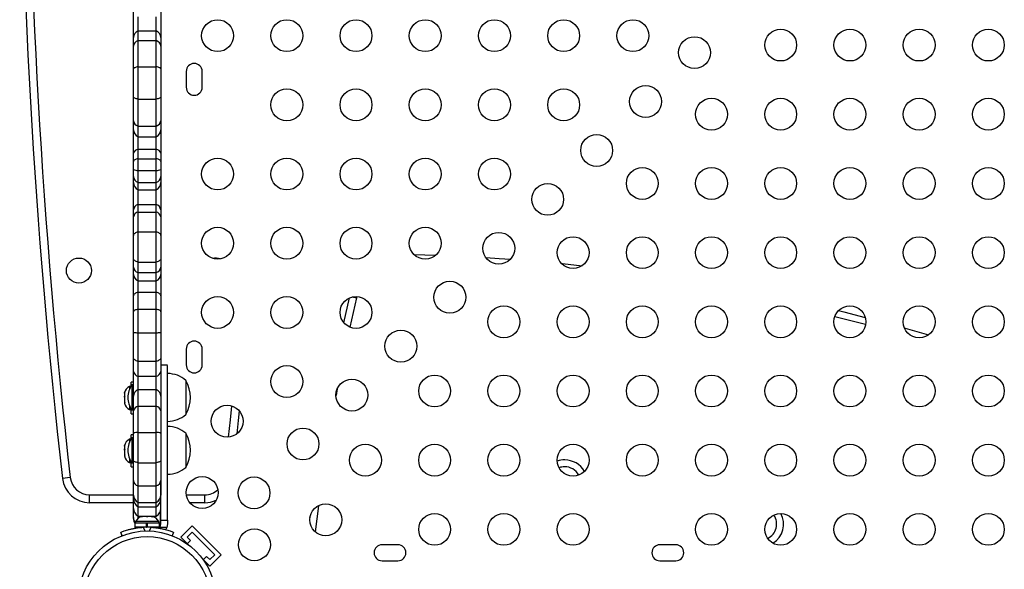
# Model space of a CAD drawing. Units: millimetres. Extents: x -174 to 589, y -16 to 618.
# Drawn here: x 206 to 233, y 157 to 172 of the extents above; entities that cross this region are included whole.
import ezdxf

# ---------------------------------------------------------------- set-up
doc = ezdxf.new("R2010")
doc.units = ezdxf.units.MM
doc.header["$LTSCALE"] = 20
doc.layers.add('CONTOUR', color=7, linetype='Continuous')

msp = doc.modelspace()

# ---------------------------------------------------------------- linework, layer by layer
at = {"layer": 'CONTOUR'}
for p, q in [((209.38581, 171.25779), (209.38581, 171.97619)), ((210.13581, 171.97619), (210.13581, 171.25779)), ((209.51081, 171.43976), (209.51081, 171.82475)), ((210.01081, 171.43976), (210.01081, 171.82475)), ((209.51081, 171.17157), (209.51081, 171.43976)), ((209.51081, 171.43976), (210.01081, 171.43976)), ((210.01081, 171.17157), (210.01081, 171.43976)), ((209.38581, 171.02093), (209.38581, 171.25779)), ((209.51081, 170.45289), (209.51081, 171.17157)), ((209.51081, 171.17157), (210.01081, 171.17157)), ((210.01081, 170.45289), (210.01081, 171.17157)), ((210.13581, 171.25779), (210.13581, 171.02093)), ((209.38581, 170.39704), (209.38581, 171.02093)), ((210.13581, 171.02093), (210.13581, 170.39704)), ((209.38581, 169.62204), (209.38581, 170.39704)), ((209.51081, 169.56636), (209.51081, 170.45289)), ((209.51081, 170.45289), (210.01081, 170.45289)), ((210.01081, 169.56636), (210.01081, 170.45289)), ((210.13581, 170.39704), (210.13581, 169.62204)), ((210.83369, 170.32733), (210.83369, 169.88983)), ((211.27119, 169.88983), (211.27119, 170.32733)), ((209.38581, 168.97326), (209.38581, 169.62204)), ((209.51081, 168.8253), (209.51081, 169.56636)), ((209.51081, 169.56636), (210.01081, 169.56636)), ((210.01081, 168.8253), (210.01081, 169.56636)), ((210.13581, 169.62204), (210.13581, 168.97326)), ((209.38581, 168.72214), (209.38581, 168.97326)), ((210.13581, 168.97326), (210.13581, 168.72214)), ((209.38581, 168.0788), (209.38581, 168.72214)), ((209.51081, 168.53233), (209.51081, 168.8253)), ((209.51081, 168.8253), (210.01081, 168.8253)), ((210.01081, 168.53233), (210.01081, 168.8253)), ((210.13581, 168.72214), (210.13581, 168.0788)), ((209.51081, 168.18757), (209.51081, 168.53233)), ((209.51081, 168.53233), (210.01081, 168.53233)), ((210.01081, 168.18757), (210.01081, 168.53233)), ((209.51081, 167.9292), (209.51081, 168.18757)), ((209.51081, 168.18757), (210.01081, 168.18757)), ((210.01081, 167.9292), (210.01081, 168.18757)), ((209.38581, 167.85054), (209.38581, 168.0788)), ((209.38581, 167.63523), (209.38581, 167.85054)), ((209.51081, 167.60985), (209.51081, 167.9292)), ((209.51081, 167.9292), (210.01081, 167.9292)), ((210.01081, 167.60985), (210.01081, 167.9292)), ((210.13581, 168.0788), (210.13581, 167.85054)), ((210.13581, 167.85054), (210.13581, 167.63523)), ((209.38581, 167.44217), (209.38581, 167.63523)), ((209.51081, 167.27348), (209.51081, 167.60985)), ((209.51081, 167.60985), (210.01081, 167.60985)), ((210.01081, 167.27348), (210.01081, 167.60985)), ((210.13581, 167.63523), (210.13581, 167.44217)), ((209.38581, 167.27354), (209.38581, 167.44217)), ((210.13581, 167.44217), (210.13581, 167.27354)), ((209.38581, 166.52324), (209.38581, 167.27354)), ((209.51081, 167.07319), (209.51081, 167.27348)), ((209.51081, 167.27348), (210.01081, 167.27348)), ((209.51081, 166.67111), (209.51081, 167.07319)), ((209.51081, 167.07319), (210.01081, 167.07319)), ((210.01081, 167.07319), (210.01081, 167.27348)), ((210.01081, 166.67111), (210.01081, 167.07319)), ((210.13581, 167.27354), (210.13581, 166.52324)), ((209.38581, 166.33037), (209.38581, 166.52324)), ((209.51081, 166.46604), (209.51081, 166.67111)), ((209.51081, 166.67111), (210.01081, 166.67111)), ((210.01081, 166.46604), (210.01081, 166.67111)), ((210.13581, 166.52324), (210.13581, 166.33037)), ((209.38581, 165.82497), (209.38581, 166.33037)), ((209.51081, 165.9187), (209.51081, 166.46604)), ((209.51081, 166.46604), (210.01081, 166.46604)), ((210.01081, 165.9187), (210.01081, 166.46604)), ((210.13581, 166.33037), (210.13581, 165.82497)), ((209.38581, 165.18304), (209.38581, 165.82497)), ((209.51081, 165.09239), (209.51081, 165.9187)), ((209.51081, 165.9187), (210.01081, 165.9187)), ((210.01081, 165.09239), (210.01081, 165.9187)), ((210.13581, 165.82497), (210.13581, 165.18304)), ((209.38581, 164.95465), (209.38581, 165.18304)), ((210.13581, 165.18304), (210.13581, 164.95465)), ((217.08378, 165.30047), (217.68592, 165.28237)), ((209.38581, 164.75238), (209.38581, 164.95465)), ((209.51081, 164.80033), (209.51081, 165.09239)), ((209.51081, 165.09239), (210.01081, 165.09239)), ((210.01081, 164.80033), (210.01081, 165.09239)), ((210.13581, 164.95465), (210.13581, 164.75238)), ((209.38581, 164.16379), (209.38581, 164.75238)), ((209.51081, 164.57812), (209.51081, 164.80033)), ((209.51081, 164.80033), (210.01081, 164.80033)), ((210.01081, 164.57812), (210.01081, 164.80033)), ((210.13581, 164.75238), (210.13581, 164.16379)), ((209.51081, 164.2627), (209.51081, 164.57812)), ((209.51081, 164.57812), (210.01081, 164.57812)), ((210.01081, 164.2627), (210.01081, 164.57812)), ((209.38581, 163.72686), (209.38581, 164.16379)), ((209.51081, 163.79582), (209.51081, 164.2627)), ((209.51081, 164.2627), (210.01081, 164.2627)), ((210.01081, 163.79582), (210.01081, 164.2627)), ((210.13581, 164.16379), (210.13581, 163.72686)), ((215.16085, 163.42546), (215.31576, 164.10795)), ((215.50774, 164.10557), (215.32625, 163.30468)), ((215.38929, 164.13327), (215.50774, 164.10557)), ((215.51773, 164.14546), (215.50774, 164.10557)), ((209.51081, 163.15185), (209.51081, 163.79582)), ((209.51081, 163.79582), (210.01081, 163.79582)), ((210.01081, 163.15185), (210.01081, 163.79582)), ((209.38581, 163.1578), (209.38581, 163.72686)), ((210.13581, 163.72686), (210.13581, 163.1578)), ((229.48364, 163.37655), (228.63734, 163.58871)), ((209.38581, 162.46171), (209.38581, 163.1578)), ((209.51081, 162.36539), (209.51081, 163.15185)), ((209.51081, 163.15185), (210.01081, 163.15185)), ((210.01081, 162.36539), (210.01081, 163.15185)), ((210.13581, 163.1578), (210.13581, 162.46171)), ((209.38581, 162.08648), (209.38581, 162.46171)), ((210.13581, 162.46171), (210.13581, 162.08648)), ((210.83369, 162.70233), (210.83369, 162.26483)), ((211.27119, 162.26483), (211.27119, 162.70233)), ((209.51081, 161.95344), (209.51081, 162.36539)), ((209.51081, 162.36539), (210.01081, 162.36539)), ((210.01081, 161.95344), (210.01081, 162.36539)), ((210.32331, 162.25963), (210.13581, 162.25963)), ((209.38581, 161.40628), (209.38581, 162.08648)), ((209.51081, 161.58892), (209.51081, 161.95344)), ((209.51081, 161.95344), (210.01081, 161.95344)), ((210.01081, 161.58892), (210.01081, 161.95344)), ((210.13581, 162.08648), (210.13581, 161.40628)), ((209.31524, 161.67733), (209.27691, 161.67733)), ((209.27691, 161.67733), (209.27691, 161.59545)), ((209.38581, 161.79608), (209.32381, 161.79608)), ((209.32381, 161.69247), (209.32381, 161.79608)), ((209.38581, 161.71725), (209.33894, 161.71725)), ((209.33894, 161.71725), (209.33894, 161.02965)), ((210.82331, 161.8422), (210.82331, 160.9047)), ((209.14496, 161.52476), (209.13631, 161.48836)), ((209.13631, 161.49808), (209.14496, 161.52476)), ((209.13631, 161.4992), (209.13631, 161.49808)), ((209.13631, 161.48836), (209.13631, 161.49808)), ((209.13631, 161.48836), (209.13631, 161.41298)), ((209.13631, 161.41298), (209.14496, 161.40326)), ((209.13631, 161.39764), (209.13631, 161.41298)), ((209.14496, 161.40326), (209.13631, 161.37658)), ((209.13631, 161.37666), (209.13631, 161.39764)), ((209.13631, 161.37658), (209.13631, 161.27348)), ((209.38581, 161.00263), (209.38581, 161.40628)), ((209.51081, 161.13197), (209.51081, 161.58892)), ((209.51081, 161.58892), (210.01081, 161.58892)), ((210.01081, 161.13197), (210.01081, 161.58892)), ((210.13581, 161.40628), (210.13581, 161.00263)), ((214.98016, 161.61073), (214.94506, 161.42368)), ((209.13631, 161.27348), (209.14496, 161.23708)), ((209.13631, 161.27348), (209.13631, 161.26268)), ((209.13631, 161.26268), (209.13631, 161.2468)), ((209.13631, 161.2468), (209.13631, 161.21795)), ((209.14496, 161.23708), (209.13631, 161.2468)), ((209.27691, 161.15145), (209.27691, 161.03983)), ((209.51081, 160.41325), (209.51081, 161.13197)), ((209.51081, 161.13197), (210.01081, 161.13197)), ((210.01081, 160.41325), (210.01081, 161.13197)), ((209.27691, 161.03983), (209.32381, 161.03983)), ((209.32381, 160.92108), (209.32381, 161.05443)), ((209.32381, 160.92108), (209.38581, 160.92108)), ((209.33894, 161.02965), (209.38581, 161.02965)), ((209.38581, 160.38372), (209.38581, 161.00263)), ((210.13581, 161.00263), (210.13581, 160.38372)), ((209.38581, 160.34371), (209.32381, 160.34371)), ((209.32381, 160.2401), (209.32381, 160.34371)), ((209.38581, 159.64626), (209.38581, 160.38372)), ((209.51081, 159.58107), (209.51081, 160.41325)), ((209.51081, 160.41325), (210.01081, 160.41325)), ((210.01081, 159.58107), (210.01081, 160.41325)), ((210.13581, 160.38372), (210.13581, 159.64626)), ((210.82331, 160.38983), (210.82331, 159.45233)), ((209.14496, 160.07239), (209.13631, 160.03599)), ((209.13631, 160.04571), (209.14496, 160.07239)), ((209.13631, 160.04684), (209.13631, 160.04571)), ((209.13631, 160.03599), (209.13631, 160.04571)), ((209.13631, 160.03599), (209.13631, 159.96061)), ((209.31524, 160.22496), (209.27691, 160.22496)), ((209.27691, 160.22496), (209.27691, 160.14308)), ((209.38581, 160.26488), (209.33894, 160.26488)), ((209.33894, 160.26488), (209.33894, 159.57728)), ((209.13631, 159.96061), (209.14496, 159.95089)), ((209.13631, 159.94527), (209.13631, 159.96061)), ((209.14496, 159.95089), (209.13631, 159.92421)), ((209.13631, 159.92429), (209.13631, 159.94527)), ((209.13631, 159.92421), (209.13631, 159.82111)), ((209.13631, 159.82111), (209.14496, 159.78471)), ((209.13631, 159.82111), (209.13631, 159.81032)), ((209.13631, 159.81032), (209.13631, 159.79443)), ((209.13631, 159.79443), (209.13631, 159.76559)), ((209.14496, 159.78471), (209.13631, 159.79443)), ((209.27691, 159.69908), (209.27691, 159.58746)), ((209.27691, 159.58746), (209.32381, 159.58746)), ((209.32381, 159.46871), (209.32381, 159.60206)), ((209.32381, 159.46871), (209.38581, 159.46871)), ((209.33894, 159.57728), (209.38581, 159.57728)), ((209.38581, 159.09063), (209.38581, 159.64626)), ((209.51081, 158.94373), (209.51081, 159.58107)), ((209.51081, 159.58107), (210.01081, 159.58107)), ((210.01081, 158.94373), (210.01081, 159.58107)), ((210.13581, 159.64626), (210.13581, 159.09063)), ((207.65055, 159.17333), (207.43543, 159.14888)), ((209.38581, 158.69352), (209.38581, 159.09063)), ((209.51081, 158.4919), (209.51081, 158.94373)), ((209.51081, 158.94373), (210.01081, 158.94373)), ((210.01081, 158.4919), (210.01081, 158.94373)), ((210.13581, 159.09063), (210.13581, 158.69352)), ((208.18063, 158.70009), (209.38581, 158.70009)), ((208.18063, 158.48358), (208.18063, 158.70009)), ((209.38581, 158.58975), (209.38581, 158.69352)), ((210.838, 158.70009), (211.34392, 158.70009)), ((211.34392, 158.48358), (211.34392, 158.70009)), ((209.38581, 158.48358), (208.18063, 158.48358)), ((209.38581, 158.32509), (209.38581, 158.58975)), ((209.51081, 158.37336), (209.51081, 158.4919)), ((209.51081, 158.4919), (210.01081, 158.4919)), ((210.01081, 158.37336), (210.01081, 158.4919)), ((211.34392, 158.48358), (210.93318, 158.48358)), ((214.46242, 158.40036), (214.3715, 157.68652)), ((209.38581, 158.07509), (209.38581, 158.32509)), ((209.51081, 158.10858), (209.51081, 158.37336)), ((209.51081, 158.37336), (210.01081, 158.37336)), ((210.01081, 158.10858), (210.01081, 158.37336)), ((210.11494, 158.22509), (210.11494, 157.84173)), ((209.38581, 158.04639), (209.38581, 158.07509)), ((209.42009, 157.91713), (209.42009, 157.81125)), ((209.74284, 157.91713), (209.42009, 157.91713)), ((209.44206, 157.96403), (209.44206, 157.91713)), ((210.07956, 157.96403), (209.44206, 157.96403)), ((209.51081, 158.10858), (210.01081, 158.10858)), ((209.51081, 158.05233), (209.51081, 158.10858)), ((209.61185, 158.09598), (209.6307, 158.10463)), ((209.64955, 158.10463), (209.61185, 158.09598)), ((209.6307, 158.10463), (209.62019, 158.10463)), ((209.64955, 158.10463), (209.6307, 158.10463)), ((209.74196, 158.10463), (209.64955, 158.10463)), ((209.76081, 158.09598), (209.74196, 158.10463)), ((209.74196, 158.10463), (209.77966, 158.10463)), ((209.74284, 157.81125), (209.74284, 157.91713)), ((209.74284, 157.91713), (209.744, 157.91713)), ((209.76081, 157.91713), (209.744, 157.91713)), ((209.75066, 157.91713), (209.75066, 157.81125)), ((209.77966, 158.10463), (209.76081, 158.09598)), ((209.76081, 157.91713), (209.76081, 157.81125)), ((210.10154, 157.91713), (209.76081, 157.91713)), ((209.87207, 158.10463), (209.77966, 158.10463)), ((209.86494, 158.10463), (209.86494, 158.10858)), ((209.90977, 158.09598), (209.87207, 158.10463)), ((209.87207, 158.10463), (209.89092, 158.10463)), ((209.89092, 158.10463), (209.90977, 158.09598)), ((209.90144, 158.10463), (209.89092, 158.10463)), ((210.07956, 157.91713), (210.07956, 157.96403)), ((210.10154, 157.81125), (210.10154, 157.91713)), ((210.13581, 157.90485), (210.13581, 158.00598)), ((210.13581, 158.00598), (210.32331, 158.00598)), ((210.32331, 157.90485), (210.30358, 157.79817)), ((210.32331, 158.00598), (210.32331, 157.90485)), ((210.99568, 157.84732), (210.68633, 157.53796)), ((210.99568, 157.84732), (211.79118, 157.05182)), ((214.22931, 158.06273), (214.23047, 158.0718)), ((209.07185, 157.5769), (209.03425, 157.66986)), ((209.03425, 157.655), (209.06666, 157.57486)), ((209.42009, 157.81125), (209.42009, 157.79639)), ((209.74284, 157.81125), (209.42009, 157.81125)), ((209.52604, 157.79639), (209.42009, 157.79639)), ((209.57331, 157.81125), (209.57331, 157.80062)), ((209.65248, 157.80822), (209.69393, 157.70576)), ((209.74284, 157.81125), (209.75066, 157.81125)), ((210.10154, 157.81125), (209.76081, 157.81125)), ((209.8277, 157.70576), (209.86914, 157.80822)), ((209.94831, 157.80161), (209.94831, 157.81125)), ((210.05473, 157.79817), (210.08835, 157.81398)), ((210.30358, 157.79817), (210.05473, 157.79817)), ((210.48737, 157.66986), (210.44977, 157.5769)), ((210.8631, 157.53796), (210.99568, 157.67054)), ((210.99568, 157.67054), (211.6144, 157.05182)), ((210.68633, 157.53796), (210.89691, 157.32737)), ((210.85899, 157.35516), (210.95244, 157.44862)), ((210.95244, 157.44862), (210.8631, 157.53796)), ((216.64619, 157.32733), (216.20869, 157.32733)), ((224.27119, 157.32733), (223.83369, 157.32733)), ((211.79118, 157.05182), (211.48182, 156.74246)), ((211.6144, 157.05182), (211.48182, 156.91924)), ((211.27123, 156.95305), (211.48182, 156.74246)), ((211.39248, 157.00858), (211.29903, 156.91513)), ((211.48182, 156.91924), (211.39248, 157.00858)), ((216.20869, 156.88983), (216.64619, 156.88983)), ((223.83369, 156.88983), (224.27119, 156.88983))]:
    msp.add_line(p, q, dxfattribs=at)
at = {"layer": 'CONTOUR', "flags": 128}
for points in [[(209.51081, 170.45289), (209.48362, 170.44821), (209.45903, 170.44264), (209.43747, 170.4363), (209.4193, 170.42929), (209.40484, 170.42172), (209.39433, 170.41373), (209.38795, 170.40546), (209.38581, 170.39704)], [(210.13581, 170.39704), (210.13367, 170.40546), (210.12729, 170.41373), (210.11678, 170.42172), (210.10232, 170.42929), (210.08415, 170.4363), (210.06259, 170.44264), (210.038, 170.44821), (210.01081, 170.45289)], [(209.51081, 169.56636), (209.48362, 169.57103), (209.45903, 169.57658), (209.43747, 169.5829), (209.4193, 169.58989), (209.40484, 169.59744), (209.39433, 169.6054), (209.38795, 169.61365), (209.38581, 169.62204)], [(210.13581, 169.62204), (210.13367, 169.61365), (210.12729, 169.6054), (210.11678, 169.59744), (210.10232, 169.58989), (210.08415, 169.5829), (210.06259, 169.57658), (210.038, 169.57103), (210.01081, 169.56636)], [(209.51081, 167.9292), (209.48362, 167.9226), (209.45903, 167.91476), (209.43747, 167.90583), (209.4193, 167.89595), (209.40484, 167.8853), (209.39433, 167.87405), (209.38795, 167.8624), (209.38581, 167.85054)], [(210.13581, 167.85054), (210.13367, 167.8624), (210.12729, 167.87405), (210.11678, 167.8853), (210.10232, 167.89595), (210.08415, 167.90583), (210.06259, 167.91476), (210.038, 167.9226), (210.01081, 167.9292)], [(209.51081, 165.9187), (209.48362, 165.91084), (209.45903, 165.9015), (209.43747, 165.89086), (209.4193, 165.87909), (209.40484, 165.86639), (209.39433, 165.85298), (209.38795, 165.83909), (209.38581, 165.82497)], [(210.13581, 165.82497), (210.13367, 165.83909), (210.12729, 165.85298), (210.11678, 165.86639), (210.10232, 165.87909), (210.08415, 165.89086), (210.06259, 165.9015), (210.038, 165.91084), (210.01081, 165.9187)], [(209.51081, 165.09239), (209.48362, 165.1), (209.45903, 165.10902), (209.43747, 165.11932), (209.4193, 165.1307), (209.40484, 165.14298), (209.39433, 165.15595), (209.38795, 165.16938), (209.38581, 165.18304)], [(210.13581, 165.18304), (210.13367, 165.16938), (210.12729, 165.15595), (210.11678, 165.14298), (210.10232, 165.1307), (210.08415, 165.11932), (210.06259, 165.10902), (210.038, 165.1), (210.01081, 165.09239)], [(219.05544, 165.21659), (219.42583, 165.19291), (219.73349, 165.17134)], [(221.13333, 165.05123), (221.16191, 165.04841), (221.70318, 164.992)], [(209.51081, 164.2627), (209.48362, 164.2544), (209.45903, 164.24455), (209.43747, 164.23331), (209.4193, 164.22089), (209.40484, 164.20749), (209.39433, 164.19335), (209.38795, 164.1787), (209.38581, 164.16379)], [(210.13581, 164.16379), (210.13367, 164.1787), (210.12729, 164.19335), (210.11678, 164.20749), (210.10232, 164.22089), (210.08415, 164.23331), (210.06259, 164.24455), (210.038, 164.2544), (210.01081, 164.2627)], [(209.51081, 163.79582), (209.48362, 163.79003), (209.45903, 163.78316), (209.43747, 163.77533), (209.4193, 163.76667), (209.40484, 163.75733), (209.39433, 163.74747), (209.38795, 163.73726), (209.38581, 163.72686)], [(210.13581, 163.72686), (210.13367, 163.73726), (210.12729, 163.74747), (210.11678, 163.75733), (210.10232, 163.76667), (210.08415, 163.77533), (210.06259, 163.78316), (210.038, 163.79003), (210.01081, 163.79582)], [(228.73997, 163.75674), (228.88186, 163.722), (229.47241, 163.57312)], [(230.54787, 163.284), (230.56661, 163.27876), (231.20749, 163.09506)], [(209.51081, 162.36539), (209.48362, 162.37347), (209.45903, 162.38306), (209.43747, 162.394), (209.4193, 162.4061), (209.40484, 162.41915), (209.39433, 162.43292), (209.38795, 162.44719), (209.38581, 162.46171)], [(210.13581, 162.46171), (210.13367, 162.44719), (210.12729, 162.43292), (210.11678, 162.41915), (210.10232, 162.4061), (210.08415, 162.394), (210.06259, 162.38306), (210.038, 162.37347), (210.01081, 162.36539)], [(211.99686, 160.28442), (212.04719, 160.75847), (212.08653, 161.13752)], [(212.29023, 161.00213), (212.26251, 160.73589), (212.22426, 160.3745)], [(212.29023, 161.00213), (212.26251, 160.73589), (212.22426, 160.3745)], [(209.51081, 159.58107), (209.48362, 159.58654), (209.45903, 159.59303), (209.43747, 159.60043), (209.4193, 159.60862), (209.40484, 159.61745), (209.39433, 159.62677), (209.38795, 159.63643), (209.38581, 159.64626)], [(210.13581, 159.64626), (210.13367, 159.63643), (210.12729, 159.62677), (210.11678, 159.61745), (210.10232, 159.60862), (210.08415, 159.60043), (210.06259, 159.59303), (210.038, 159.58654), (210.01081, 159.58107)], [(210.27378, 157.74026), (210.282, 157.75342), (210.30358, 157.79817)]]:
    msp.add_lwpolyline(points, dxfattribs=at)
at = {"layer": 'CONTOUR'}
for centre, radius in [((211.69439, 171.30858), 0.4375), ((213.59439, 171.30858), 0.4375), ((215.49439, 171.30858), 0.4375), ((217.39439, 171.30858), 0.4375), ((219.29439, 171.30858), 0.4375), ((221.19439, 171.30858), 0.4375), ((223.09439, 171.30858), 0.4375), ((227.15244, 171.05053), 0.4375), ((229.05244, 171.05053), 0.4375), ((230.95244, 171.05053), 0.4375), ((232.85244, 171.05053), 0.4375), ((224.78683, 170.84297), 0.4375), ((213.59439, 169.40858), 0.4375), ((215.49439, 169.40858), 0.4375), ((217.39439, 169.40858), 0.4375), ((219.29439, 169.40858), 0.4375), ((221.19439, 169.40858), 0.4375), ((223.44333, 169.49947), 0.4375), ((225.25244, 169.15053), 0.4375), ((227.15244, 169.15053), 0.4375), ((229.05244, 169.15053), 0.4375), ((230.95244, 169.15053), 0.4375), ((232.85244, 169.15053), 0.4375), ((222.09982, 168.15596), 0.4375), ((211.69439, 167.50858), 0.4375), ((213.59439, 167.50858), 0.4375), ((215.49439, 167.50858), 0.4375), ((217.39439, 167.50858), 0.4375), ((219.29439, 167.50858), 0.4375), ((223.35244, 167.25053), 0.4375), ((225.25244, 167.25053), 0.4375), ((227.15244, 167.25053), 0.4375), ((229.05244, 167.25053), 0.4375), ((230.95244, 167.25053), 0.4375), ((232.85244, 167.25053), 0.4375), ((220.75632, 166.81246), 0.4375), ((211.69439, 165.60858), 0.4375), ((213.59439, 165.60858), 0.4375), ((215.49439, 165.60858), 0.4375), ((217.39439, 165.60858), 0.4375), ((219.41282, 165.46896), 0.4375), ((221.45244, 165.35053), 0.4375), ((223.35244, 165.35053), 0.4375), ((225.25244, 165.35053), 0.4375), ((227.15244, 165.35053), 0.4375), ((229.05244, 165.35053), 0.4375), ((230.95244, 165.35053), 0.4375), ((232.85244, 165.35053), 0.4375), ((207.88728, 164.85858), 0.3438), ((218.06932, 164.12545), 0.4375), ((211.69439, 163.70858), 0.4375), ((213.59439, 163.70858), 0.4375), ((215.49439, 163.70858), 0.4375), ((219.55244, 163.45053), 0.4375), ((221.45244, 163.45053), 0.4375), ((223.35244, 163.45053), 0.4375), ((225.25244, 163.45053), 0.4375), ((227.15244, 163.45053), 0.4375), ((229.05244, 163.45053), 0.4375), ((230.95244, 163.45053), 0.4375), ((232.85244, 163.45053), 0.4375), ((216.72581, 162.78195), 0.4375), ((213.59439, 161.80858), 0.4375), ((217.65244, 161.55053), 0.4375), ((219.55244, 161.55053), 0.4375), ((221.45244, 161.55053), 0.4375), ((223.35244, 161.55053), 0.4375), ((225.25244, 161.55053), 0.4375), ((227.15244, 161.55053), 0.4375), ((229.05244, 161.55053), 0.4375), ((230.95244, 161.55053), 0.4375), ((232.85244, 161.55053), 0.4375), ((215.38231, 161.43845), 0.4375), ((211.95586, 160.72), 0.4375), ((214.03881, 160.09494), 0.4375), ((215.75244, 159.65053), 0.4375), ((217.65244, 159.65053), 0.4375), ((219.55244, 159.65053), 0.4375), ((221.45244, 159.65053), 0.4375), ((223.35244, 159.65053), 0.4375), ((225.25244, 159.65053), 0.4375), ((227.15244, 159.65053), 0.4375), ((229.05244, 159.65053), 0.4375), ((230.95244, 159.65053), 0.4375), ((232.85244, 159.65053), 0.4375), ((211.27119, 158.76134), 0.4375), ((212.6953, 158.75144), 0.4375), ((214.66386, 158.01199), 0.4375), ((217.65244, 157.75053), 0.4375), ((219.55244, 157.75053), 0.4375), ((221.45244, 157.75053), 0.4375), ((225.25244, 157.75053), 0.4375), ((227.15244, 157.75053), 0.4375), ((229.05244, 157.75053), 0.4375), ((230.95244, 157.75053), 0.4375), ((232.85244, 157.75053), 0.4375), ((209.76081, 155.81695), 1.89), ((212.7052, 157.32733), 0.4375), ((209.76081, 155.81695), 1.73415)]:
    msp.add_circle(centre, radius, dxfattribs=at)
for centre, radius, start, end in [((389.64353, 179.85858), 183.38125, 173.515612, 186.484388), ((389.64353, 179.85858), 183.16474, 173.515612, 186.484388), ((209.59276, 171.24955), 0.20712, 113.308601, 177.720614), ((209.92886, 171.24955), 0.20712, 2.279386, 66.691399), ((209.56016, 171.00344), 0.17522, 106.356974, 174.271877), ((209.96147, 171.00344), 0.17522, 5.728123, 73.643026), ((211.05244, 170.32733), 0.21875, 0, 180), ((211.05244, 169.88983), 0.21875, 180, 0), ((209.55765, 168.99165), 0.17282, 186.110301, 254.274588), ((209.96397, 168.99165), 0.17282, 285.725412, 353.889699), ((209.60187, 168.72836), 0.21615, 181.650659, 245.084105), ((209.91975, 168.72836), 0.21615, 294.915895, 358.349341), ((209.52617, 168.0437), 0.14469, 96.09521, 165.95962), ((209.99545, 168.0437), 0.14469, 14.04038, 83.90479), ((209.49118, 167.83367), 0.22468, 242.032102, 275.01277), ((210.03044, 167.83367), 0.22468, 264.98723, 297.967898), ((209.57819, 167.45407), 0.19275, 183.537664, 249.538019), ((209.94343, 167.45407), 0.19275, 290.461981, 356.462336), ((209.61474, 167.2772), 0.22895, 180.916718, 243.005052), ((209.90689, 167.2772), 0.22895, 296.994948, 359.083282), ((209.55757, 166.50481), 0.17274, 105.704704, 173.876944), ((209.96405, 166.50481), 0.17274, 6.123056, 74.295296), ((209.54675, 166.30751), 0.16255, 102.772774, 171.915917), ((209.97487, 166.30751), 0.16255, 8.084083, 77.227226), ((211.63728, 164.85858), 0.3438, 67.88873, 103.402336), ((209.56367, 164.97093), 0.1786, 185.229025, 252.784297), ((209.95795, 164.97093), 0.1786, 287.215703, 354.770975), ((209.58417, 164.7627), 0.19862, 182.978356, 248.326493), ((209.93746, 164.7627), 0.19862, 291.673507, 357.021644), ((209.48927, 164.01576), 0.86417, 263.12372, 271.42804), ((210.03235, 164.01576), 0.86417, 268.57196, 276.87628), ((211.05244, 162.70233), 0.21875, 0, 180), ((211.05244, 162.26483), 0.21875, 180, 0), ((209.54454, 162.11037), 0.16051, 188.559369, 257.870804), ((209.97708, 162.11037), 0.16051, 282.129196, 351.440631), ((210.32135, 161.26405), 0.76565, 49.034755, 89.853154), ((209.3849, 161.44754), 0.2539, 115.170658, 168.258924), ((209.92872, 161.34022), 0.7, 147.410494, 177.278939), ((210.00691, 161.37345), 0.94141, 330.137166, 29.862834), ((209.92872, 161.40668), 0.7, 182.721061, 212.589506), ((209.59352, 161.39822), 0.20787, 113.446931, 177.776939), ((209.9281, 161.39822), 0.20787, 2.223061, 66.553069), ((209.3849, 161.26962), 0.2539, 191.741076, 244.829342), ((209.5415, 160.97724), 0.15774, 101.217782, 170.736743), ((209.98012, 160.97724), 0.15774, 9.263257, 78.782218), ((210.32135, 161.48285), 0.76565, 270.146846, 310.965245), ((210.32135, 159.81168), 0.76565, 49.034755, 89.853154), ((209.49189, 160.21398), 0.20016, 84.576196, 122.003186), ((210.02973, 160.21398), 0.20016, 57.996814, 95.423804), ((210.00691, 159.92108), 0.94141, 330.137166, 29.862834), ((209.3849, 159.99517), 0.2539, 115.170658, 168.258924), ((209.92872, 159.88785), 0.7, 147.410494, 177.278939), ((209.3849, 159.81725), 0.2539, 191.741076, 244.829342), ((209.92872, 159.95431), 0.7, 182.721061, 212.589506), ((221.22266, 159.03275), 0.625, 90, 109.323985), ((221.22266, 159.03275), 0.4375, 90, 110.720844), ((221.22266, 159.03275), 0.625, 29.87031, 90), ((221.22266, 159.03275), 0.4375, 28.473452, 90), ((210.32135, 160.03048), 0.76565, 270.146846, 310.965245), ((208.18063, 159.23358), 0.75, 186.484388, 270), ((208.18063, 159.23358), 0.53349, 186.484388, 270), ((209.55668, 159.10939), 0.17189, 186.264789, 254.523847), ((209.96494, 159.10939), 0.17189, 285.476153, 353.735211), ((209.61634, 158.69689), 0.23056, 180.835658, 242.759616), ((209.90528, 158.69689), 0.23056, 297.240384, 359.164342), ((211.34392, 159.23358), 0.53349, 270, 312.147171), ((209.63566, 158.58978), 0.24985, 180.005676, 240.020363), ((209.88597, 158.58978), 0.24985, 299.979637, 359.994324), ((211.34392, 159.23358), 0.75, 270, 294.491661), ((209.63581, 158.32509), 0.25, 180, 240), ((209.88581, 158.32509), 0.25, 300, 360), ((226.60355, 157.89432), 0.4375, 295.746666, 34.892998), ((226.60355, 157.89432), 0.625, 302.611371, 28.028295), ((209.63581, 158.07509), 0.25, 180, 219.194967), ((209.63581, 158.04639), 0.25, 180, 211.134088), ((209.67185, 157.85604), 0.2539, 101.741076, 154.829342), ((209.84977, 157.85604), 0.2539, 25.170658, 78.258924), ((209.76081, 155.87375), 1.9375, 86.794751, 93.205249), ((210.0251, 157.90485), 0.11071, 262.586326, 285.525026), ((216.20869, 157.10858), 0.21875, 90, 270), ((216.64619, 157.10858), 0.21875, 270, 90), ((223.83369, 157.10858), 0.21875, 90, 270), ((224.27119, 157.10858), 0.21875, 270, 90)]:
    msp.add_arc(centre, radius, start, end, dxfattribs=at)
for points, knots in [([(210.32331, 158.00598), (210.32331, 158.06254), (210.32331, 158.16599), (210.32331, 158.31065), (210.32331, 158.4371), (210.32331, 158.5559), (210.32331, 158.67757), (210.32331, 158.81263), (210.32331, 158.97161), (210.32331, 159.13821), (210.32331, 159.31416), (210.32331, 159.50025), (210.32331, 159.72211), (210.32331, 159.98151), (210.32331, 160.27271), (210.32331, 160.58392), (210.32331, 160.9051), (210.32331, 161.22297), (210.32331, 161.52388), (210.32331, 161.77527), (210.32331, 161.97169), (210.32331, 162.11552), (210.32331, 162.21025), (210.32331, 162.25762), (210.32331, 162.25509), (210.32331, 162.25422)], [0, 0, 0, 0, 0.0349345, 0.06388854, 0.08907592, 0.11270698, 0.13699465, 0.16416004, 0.19643187, 0.23604183, 0.26841839, 0.30683396, 0.35330315, 0.40907476, 0.47235604, 0.54064285, 0.61148036, 0.68436509, 0.75499918, 0.8211985, 0.86897493, 0.91249347, 0.95192579, 0.98352167, 1, 1, 1, 1]), ([(210.13581, 158.00598), (210.13581, 158.06254), (210.13581, 158.16599), (210.13581, 158.31065), (210.13581, 158.4371), (210.13581, 158.5559), (210.13581, 158.67757), (210.13581, 158.81262), (210.13581, 158.94728), (210.13581, 159.03784), (210.13581, 159.07685)], [0, 0, 0, 0, 0.15817753, 0.28927658, 0.40332079, 0.51031827, 0.62028875, 0.74328906, 0.88941048, 1, 1, 1, 1]), ([(210.10154, 157.82694), (210.10619, 157.8311), (210.1201, 157.84354), (210.13274, 157.87138), (210.13484, 157.89424), (210.13581, 157.90485)], [0, 0, 0, 0, 0.21242855, 0.63480454, 1, 1, 1, 1]), ([(209.03425, 157.66986), (209.03586, 157.67053), (209.03909, 157.67187), (209.06447, 157.6819), (209.10485, 157.69708), (209.16033, 157.71625), (209.22985, 157.7376), (209.31079, 157.759), (209.40137, 157.77829), (209.51478, 157.79735), (209.60078, 157.80414), (209.65248, 157.80822)], [0, 0, 0, 0, 0.10614519, 0.21228993, 0.3184544, 0.42461244, 0.53029726, 0.63597269, 0.73977391, 0.84358572, 1, 1, 1, 1]), ([(209.86914, 157.80822), (209.90405, 157.8057), (209.97386, 157.80064), (210.0755, 157.78637), (210.1709, 157.76809), (210.25682, 157.74731), (210.33058, 157.72601), (210.39168, 157.70596), (210.43836, 157.68911), (210.47792, 157.67375), (210.4838, 157.67133), (210.48737, 157.66986)], [0, 0, 0, 0, 0.10582577, 0.21161743, 0.3176093, 0.42359785, 0.5267906, 0.62999275, 0.7342298, 0.83847092, 1, 1, 1, 1])]:
    msp.add_open_spline(points, degree=3, knots=knots, dxfattribs=at)

doc.saveas('drawing.dxf')
